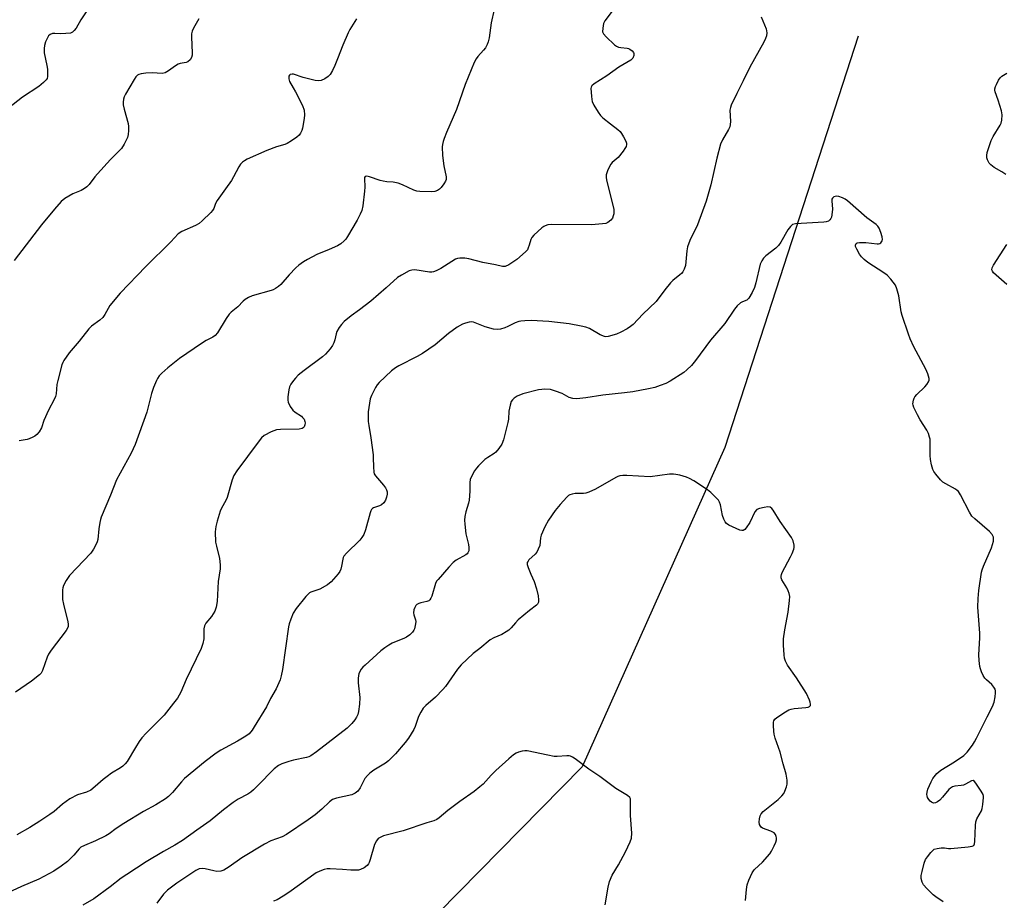
# Model space of a CAD drawing. Units: inches. Extents: x 1213771 to 1219771, y 569455 to 573455.
# Drawn here: x 1218312 to 1218669, y 570361 to 570681 of the extents above; entities that cross this region are included whole.
import ezdxf

# ---------------------------------------------------------------- set-up
doc = ezdxf.new("R2010")
doc.units = ezdxf.units.IN
doc.header["$MEASUREMENT"] = 0
doc.layers.add('HYDRO-Single Line Stream', color=4, linetype='Continuous')
doc.layers.add('Undefined', color=1, linetype='Continuous')

msp = doc.modelspace()

# ---------------------------------------------------------------- linework, layer by layer
at = {"layer": 'HYDRO-Single Line Stream'}
msp.add_lwpolyline([(1218616.28, 570674.93), (1218567.85, 570525.51), (1218516.01, 570409.61), (1218456.29, 570348.93), (1218395.51, 570276.43), (1218317.53, 570169.24), (1218228.59, 570049.92), (1218175.54, 569968.92), (1218116.68, 569896.98), (1218060.32, 569816.25), (1217957.53, 569648.23), (1217895.8, 569530.37), (1217828.14, 569461.97), (1217820.49, 569455.73), (1217819.65, 569455.07)], dxfattribs=at)
at = {"layer": 'Undefined'}
for points, elevation in [([(1218581.02, 570681.95), (1218582.92, 570677.58), (1218583.16, 570676.22), (1218583.07, 570675.14), (1218582.67, 570674.11), (1218582.04, 570672.84), (1218576.99, 570663.66), (1218574.58, 570658.73), (1218572.18, 570654.18), (1218570.13, 570649.89), (1218569.89, 570649.1), (1218569.73, 570648.05), (1218569.94, 570643.93), (1218569.86, 570642.83), (1218569.69, 570642.05), (1218569.25, 570641.05), (1218567, 570637.36), (1218566.31, 570635.74), (1218564.92, 570630.61), (1218562.82, 570620.98), (1218561.08, 570615.09), (1218557.88, 570606.44), (1218555.19, 570600.77), (1218554.3, 570598.41), (1218554.02, 570597), (1218553.52, 570591.64), (1218553.14, 570590.33), (1218552.66, 570589.42), (1218552.17, 570588.81), (1218551.56, 570588.23), (1218549.02, 570586.22), (1218548.17, 570585.43), (1218546.01, 570582.79), (1218542.88, 570578.64), (1218538.07, 570573.94), (1218534.57, 570570.26), (1218533.64, 570569.52), (1218532.41, 570568.7), (1218530.08, 570567.5), (1218528.49, 570566.79), (1218525.46, 570565.9), (1218524.64, 570565.8), (1218524.12, 570565.86), (1218522.6, 570566.53), (1218518.65, 570568.78), (1218517.35, 570569.28), (1218515.66, 570569.66), (1218511.25, 570570.45), (1218503.96, 570571.33), (1218497.55, 570571.68), (1218495.23, 570571.61), (1218493.8, 570571.48), (1218492.97, 570571.29), (1218491.64, 570570.81), (1218489.06, 570569.53), (1218487.98, 570569.09), (1218486.33, 570568.58), (1218485.21, 570568.4), (1218483.83, 570568.57), (1218480.8, 570569.37), (1218476.59, 570571.12), (1218475.79, 570571.23), (1218474.97, 570571.13), (1218473.61, 570570.77), (1218472.54, 570570.39), (1218470.66, 570569.33), (1218467.42, 570566.92), (1218462.67, 570562.84), (1218458.05, 570559.69), (1218456.04, 570558.58), (1218449.44, 570555.24), (1218448.17, 570554.5), (1218446.81, 570553.38), (1218442.25, 570549.19), (1218441.51, 570548.3), (1218440.93, 570547.31), (1218439.51, 570544.48), (1218439.04, 570543.22), (1218438.72, 570541.64), (1218438.33, 570538.56), (1218438.26, 570537.11), (1218438.31, 570535.03), (1218438.46, 570533.59), (1218439.19, 570529.07), (1218440.05, 570522.96), (1218440.13, 570521.82), (1218440.15, 570518.49), (1218440.33, 570516.55), (1218440.48, 570516.03), (1218440.89, 570515.33), (1218443.88, 570511.84), (1218444.58, 570510.89), (1218444.94, 570510.19), (1218445.12, 570509.46), (1218445.13, 570508.63), (1218444.96, 570507.51), (1218444.61, 570506.45), (1218443.95, 570505.52), (1218443.08, 570504.78), (1218442.34, 570504.43), (1218440.26, 570503.68), (1218439.82, 570503.42), (1218439.48, 570503.07), (1218439.23, 570502.61), (1218438.95, 570501.82), (1218437.33, 570495.64), (1218436.71, 570494.02), (1218435.99, 570492.82), (1218435.21, 570491.86), (1218430.34, 570487.15), (1218429.42, 570486.06), (1218429.17, 570485.57), (1218429.02, 570485.03), (1218428.61, 570482.45), (1218428.33, 570481.35), (1218428, 570480.58), (1218427.36, 570479.64), (1218424.85, 570476.83), (1218423.46, 570475.66), (1218420.65, 570474.13), (1218419.59, 570473.69), (1218417.48, 570473.03), (1218417.01, 570472.79), (1218416.57, 570472.45), (1218415.61, 570471.39), (1218412.14, 570467.06), (1218410.96, 570465.4), (1218410.12, 570463.23), (1218409.6, 570461.54), (1218409.33, 570460.4), (1218407.1, 570444.92), (1218406.67, 570442.61), (1218406.28, 570441.23), (1218404.85, 570437.85), (1218402.83, 570434.35), (1218401.29, 570431.38), (1218396.88, 570424.06), (1218396.08, 570422.84), (1218394.99, 570421.62), (1218393.87, 570420.75), (1218390.82, 570418.92), (1218384.71, 570415.66), (1218383.06, 570414.55), (1218379.04, 570411.5), (1218371.54, 570405.3), (1218370.4, 570404.11), (1218367.2, 570400.27), (1218365.73, 570398.86), (1218364.6, 570397.95), (1218361.1, 570395.79), (1218356.62, 570393.36), (1218349.45, 570389.04), (1218346.73, 570387.23), (1218344.12, 570385.24), (1218343.01, 570384.51), (1218339.17, 570382.65), (1218335.15, 570381), (1218333.89, 570380.34), (1218333.25, 570379.8), (1218331.36, 570377.55), (1218329.05, 570375.23), (1218326.72, 570373.45), (1218324.08, 570371.67), (1218318.58, 570368.81), (1218312.25, 570366.09), (1218305.79, 570363.03)], 584), ([(1218336.02, 570684.22), (1218333.92, 570680.89), (1218332.21, 570677.89), (1218331.47, 570676.98), (1218330.82, 570676.42), (1218330.08, 570676.1), (1218328.39, 570675.89), (1218326.36, 570675.83), (1218324.41, 570675.99), (1218323.6, 570675.96), (1218322.74, 570675.63), (1218322.17, 570675.1), (1218321.6, 570674.15), (1218321.07, 570672.86), (1218320.65, 570671.54), (1218320.49, 570670.5), (1218320.57, 570668.9), (1218321.57, 570664.37), (1218321.77, 570662.93), (1218321.77, 570660.34), (1218321.58, 570659.56), (1218321.31, 570659.12), (1218320.36, 570658.14), (1218318.63, 570656.71), (1218312.67, 570652.81), (1218307.57, 570648.87)], 594), ([(1218376.78, 570681.22), (1218374.8, 570677.89), (1218374.34, 570676.84), (1218374.12, 570675.77), (1218374.02, 570674.67), (1218374.34, 570668.91), (1218374.31, 570668.03), (1218374.11, 570667.23), (1218373.54, 570666.32), (1218372.76, 570665.62), (1218372.14, 570665.39), (1218369.95, 570665.08), (1218369.18, 570664.84), (1218368.23, 570664.25), (1218365.69, 570662.34), (1218364.45, 570661.64), (1218363.39, 570661.46), (1218359.74, 570661.71), (1218357.45, 570661.52), (1218355.76, 570661.25), (1218354.96, 570661.04), (1218354.49, 570660.81), (1218353.91, 570660.24), (1218353.27, 570659.29), (1218350.1, 570653.96), (1218349.58, 570652.92), (1218349.35, 570652.09), (1218349.24, 570650.95), (1218349.29, 570650.09), (1218349.67, 570648.43), (1218351.1, 570643.29), (1218351.2, 570642.16), (1218351.17, 570640.7), (1218351.06, 570639.25), (1218350.81, 570638.15), (1218349.56, 570635.71), (1218348.6, 570634.21), (1218344.69, 570630.22), (1218339.89, 570625.01), (1218338.94, 570623.89), (1218336.85, 570621.11), (1218336.07, 570620.28), (1218335.19, 570619.62), (1218334.02, 570618.9), (1218330.97, 570617.69), (1218329.49, 570616.9), (1218328.06, 570616.02), (1218326.78, 570614.91), (1218324.26, 570612.14), (1218319.6, 570606.42), (1218309.68, 570593.54)], 592), ([(1218484.1, 570684.67), (1218483, 570679.84), (1218482.21, 570674.37), (1218481.92, 570672.96), (1218481.52, 570671.94), (1218480.88, 570670.74), (1218480.2, 570669.87), (1218478.11, 570667.61), (1218477.47, 570666.68), (1218476.81, 570665.4), (1218473.47, 570657.42), (1218470.37, 570648.3), (1218466.73, 570639.97), (1218465.86, 570637.83), (1218465.52, 570636.72), (1218465.29, 570635.58), (1218465.21, 570634.73), (1218465.23, 570631.61), (1218465.79, 570627.92), (1218466.63, 570623.85), (1218466.62, 570622.95), (1218466.38, 570622.25), (1218465.79, 570621.31), (1218464.75, 570619.95), (1218464.18, 570619.34), (1218463.52, 570618.9), (1218462.47, 570618.6), (1218461.34, 570618.47), (1218457.1, 570618.57), (1218455.92, 570618.69), (1218454.89, 570618.99), (1218450.78, 570621.01), (1218449.13, 570621.59), (1218447.41, 570621.94), (1218445.07, 570622.06), (1218443.73, 570622.26), (1218442.68, 570622.55), (1218438.79, 570623.93), (1218437.73, 570624.12), (1218437.15, 570623.95), (1218436.96, 570623.64), (1218436.89, 570623.22), (1218437.05, 570620.13), (1218436.97, 570618.73), (1218436.29, 570613.31), (1218435.97, 570611.62), (1218435.41, 570610.27), (1218434.3, 570608.19), (1218430.77, 570602.15), (1218430.16, 570601.27), (1218429.59, 570600.67), (1218428.32, 570599.59), (1218427.14, 570598.86), (1218424.07, 570597.43), (1218419.67, 570595.65), (1218416.26, 570593.91), (1218414.75, 570593), (1218413.09, 570591.76), (1218411.99, 570590.8), (1218409.58, 570588.33), (1218406.51, 570584.77), (1218405.67, 570584.04), (1218404.55, 570583.26), (1218403.81, 570582.89), (1218402.98, 570582.6), (1218396.08, 570580.68), (1218394.78, 570580.07), (1218393.55, 570579.28), (1218392.89, 570578.72), (1218390.9, 570576.7), (1218388.54, 570574.78), (1218387.75, 570574.02), (1218386.63, 570572.37), (1218383.54, 570567.25), (1218382.69, 570566.2), (1218381.85, 570565.6), (1218379.39, 570564.39), (1218377.69, 570563.37), (1218369.69, 570557.9), (1218365.46, 570554.49), (1218363.33, 570552.57), (1218362.37, 570551.54), (1218361.72, 570550.66), (1218361.3, 570549.93), (1218360.24, 570547.34), (1218359.58, 570545.19), (1218357.9, 570538.39), (1218353.59, 570526.61), (1218352.13, 570523.52), (1218346.81, 570513.81), (1218344.63, 570508.26), (1218341.31, 570500.31), (1218341.03, 570499.47), (1218340.77, 570498.32), (1218340.42, 570495.97), (1218340, 570492.14), (1218339.81, 570491.29), (1218339.6, 570490.75), (1218338.49, 570488.67), (1218337.5, 570487.2), (1218329.77, 570479.09), (1218328.49, 570477.2), (1218327.57, 570475.46), (1218327.36, 570474.65), (1218327.26, 570473.81), (1218327.18, 570471.81), (1218327.22, 570470.38), (1218327.56, 570468.63), (1218329.19, 570462.23), (1218329.32, 570461.37), (1218329.27, 570460.61), (1218328.97, 570459.89), (1218328.49, 570459.15), (1218323.13, 570451.96), (1218322.14, 570450.48), (1218321.69, 570449.47), (1218319.98, 570444.61), (1218319.44, 570443.6), (1218318.87, 570442.98), (1218315.91, 570440.66), (1218310.08, 570436.65)], 588), ([(1218526.98, 570684.07), (1218524.3, 570680.54), (1218523.84, 570679.55), (1218523.51, 570677.88), (1218523.48, 570676.52), (1218523.8, 570675.79), (1218524.76, 570674.72), (1218527.81, 570671.85), (1218528.49, 570671.32), (1218529.24, 570670.96), (1218530.07, 570670.83), (1218532.37, 570670.67), (1218532.91, 570670.53), (1218533.39, 570670.31), (1218534.22, 570669.67), (1218534.68, 570669.08), (1218534.82, 570668.65), (1218534.76, 570667.94), (1218534.4, 570667), (1218534.08, 570666.61), (1218533.67, 570666.26), (1218529.32, 570663.66), (1218524.95, 570660.52), (1218520.38, 570657.64), (1218519.55, 570656.91), (1218519.32, 570656.47), (1218519.23, 570655.96), (1218519.37, 570653.15), (1218519.5, 570652.01), (1218519.69, 570651.19), (1218520.32, 570649.88), (1218521.87, 570647.35), (1218522.73, 570646.16), (1218523.57, 570645.35), (1218526.31, 570643.12), (1218529.02, 570641.04), (1218529.86, 570640.3), (1218530.38, 570639.65), (1218531.09, 570638.4), (1218531.85, 570636.85), (1218532.1, 570636.07), (1218532.14, 570635.61), (1218531.99, 570634.95), (1218531.58, 570634.21), (1218530.91, 570633.25), (1218529.08, 570630.94), (1218526.95, 570629.07), (1218526.41, 570628.44), (1218525.4, 570626.42), (1218524.98, 570625.37), (1218524.76, 570624.57), (1218524.73, 570623.74), (1218524.93, 570622.62), (1218527.51, 570612.13), (1218527.58, 570611.3), (1218527.5, 570610.48), (1218527.33, 570609.67), (1218527.04, 570608.91), (1218526.4, 570608.08), (1218525.33, 570607.29), (1218524.58, 570606.97), (1218523.46, 570606.76), (1218519.41, 570606.47), (1218504.73, 570606.53), (1218503.6, 570606.41), (1218502.59, 570606.1), (1218502.11, 570605.84), (1218501.43, 570605.31), (1218498.49, 570602.71), (1218497.73, 570601.88), (1218497.34, 570601.17), (1218496.82, 570599.11), (1218496.47, 570598.11), (1218496.11, 570597.42), (1218495.42, 570596.59), (1218492.35, 570593.82), (1218489.38, 570591.96), (1218488.11, 570591.37), (1218487.6, 570591.28), (1218487.09, 570591.31), (1218484.55, 570591.91), (1218479.93, 570592.76), (1218474.82, 570594.13), (1218473.35, 570594.3), (1218471.59, 570594.35), (1218470.74, 570594.24), (1218469.95, 570593.92), (1218464.7, 570590.62), (1218462.99, 570589.72), (1218461.98, 570589.35), (1218461.45, 570589.27), (1218460.61, 570589.3), (1218455.19, 570590.06), (1218454.14, 570589.98), (1218453.19, 570589.69), (1218450.4, 570588.22), (1218448.92, 570587.28), (1218444.86, 570583.56), (1218439.22, 570578.71), (1218435.07, 570575.55), (1218432.05, 570573.4), (1218429.57, 570571.32), (1218428.53, 570570.29), (1218427.72, 570569.14), (1218426.91, 570567.66), (1218426.63, 570566.86), (1218426.12, 570564.63), (1218425.8, 570563.56), (1218425.31, 570562.58), (1218424.43, 570561.44), (1218422.71, 570559.47), (1218421.66, 570558.47), (1218414.96, 570553.59), (1218412.89, 570551.8), (1218411.87, 570550.78), (1218411.16, 570549.91), (1218410.2, 570548.56), (1218409.68, 570547.6), (1218409.4, 570546.5), (1218409.08, 570543.92), (1218409.03, 570542.79), (1218409.16, 570541.99), (1218409.9, 570540.51), (1218410.87, 570539.15), (1218411.7, 570538.44), (1218414.06, 570536.89), (1218414.47, 570536.5), (1218414.98, 570535.82), (1218415.31, 570535.07), (1218415.37, 570534.56), (1218415.27, 570533.79), (1218414.98, 570533.1), (1218414.66, 570532.75), (1218414.24, 570532.5), (1218413.18, 570532.27), (1218406.43, 570532.12), (1218404.98, 570531.97), (1218403.08, 570531.25), (1218400.48, 570529.93), (1218399.47, 570529.04), (1218398.25, 570527.56), (1218390.53, 570517.15), (1218389.42, 570515.44), (1218388.83, 570513.82), (1218387.03, 570507.44), (1218386.58, 570506.37), (1218385.02, 570503.53), (1218384.53, 570502.47), (1218383.39, 570498.84), (1218382.87, 570496.87), (1218382.73, 570494.88), (1218382.85, 570491.17), (1218383.14, 570489.76), (1218384.28, 570485.24), (1218384.54, 570482.95), (1218384.44, 570481.52), (1218383.81, 570476.94), (1218383.38, 570469.6), (1218383.04, 570467.54), (1218382.55, 570466.17), (1218381.3, 570464.18), (1218379.3, 570461.8), (1218378.78, 570460.81), (1218378.54, 570459.7), (1218378.56, 570456.91), (1218378.5, 570456.08), (1218378.15, 570454.43), (1218377.58, 570452.53), (1218372.17, 570441.24), (1218370.16, 570436.66), (1218368.96, 570434.53), (1218367.55, 570432.65), (1218364.1, 570428.37), (1218357.56, 570421.82), (1218356.09, 570420.15), (1218355.1, 570418.8), (1218353.67, 570416.55), (1218350.72, 570411.56), (1218349.99, 570410.64), (1218349.17, 570409.82), (1218348.24, 570409.16), (1218345.04, 570407.22), (1218343.4, 570406.06), (1218342.04, 570405), (1218339.11, 570402.4), (1218337.47, 570401.15), (1218335.93, 570400.42), (1218332.71, 570399.36), (1218329.9, 570398), (1218327.19, 570396.05), (1218324.18, 570393.38), (1218322.64, 570392.23), (1218318.95, 570389.82), (1218315.31, 570387.58), (1218310.64, 570384.91)], 586), ([(1218434.03, 570681.31), (1218431.64, 570677.45), (1218430.97, 570676.2), (1218429.01, 570671.74), (1218427.18, 570666.74), (1218426.2, 570664.35), (1218425.33, 570662.56), (1218424.46, 570661.11), (1218423.69, 570660.31), (1218422.48, 570659.53), (1218421.21, 570658.91), (1218420.4, 570658.75), (1218418.99, 570658.92), (1218414.67, 570659.93), (1218411.14, 570661.19), (1218410.64, 570661.23), (1218409.99, 570661.07), (1218409.67, 570660.83), (1218409.49, 570660.46), (1218409.43, 570659.52), (1218409.68, 570658.54), (1218411.08, 570656.26), (1218411.91, 570654.71), (1218414.38, 570649.74), (1218414.98, 570648.13), (1218415.14, 570646.46), (1218415.03, 570645.05), (1218414.39, 570641.56), (1218414.13, 570640.75), (1218413.66, 570639.74), (1218413.21, 570639.06), (1218412.34, 570638.27), (1218410.36, 570636.91), (1218408.84, 570635.97), (1218408.04, 570635.64), (1218405.01, 570634.76), (1218401.47, 570633.45), (1218394.28, 570630.25), (1218393.3, 570629.73), (1218392.64, 570629.25), (1218391.9, 570628.43), (1218391.27, 570627.5), (1218389.38, 570623.82), (1218388.63, 570622.57), (1218386.48, 570619.49), (1218383.36, 570615.25), (1218382.84, 570614.22), (1218382.14, 570612.33), (1218381.69, 570611.61), (1218381.11, 570610.96), (1218377.95, 570607.86), (1218376.83, 570606.93), (1218375.52, 570606.23), (1218370.59, 570604.04), (1218369.28, 570603.18), (1218366.59, 570600.25), (1218357.52, 570591.33), (1218348.1, 570581.65), (1218344.41, 570577.2), (1218342.59, 570573.88), (1218341.83, 570572.79), (1218340.77, 570571.85), (1218337.77, 570569.63), (1218336.79, 570568.73), (1218333.27, 570564.18), (1218329.66, 570559.96), (1218327.69, 570557.19), (1218327.31, 570556.43), (1218327.02, 570555.61), (1218325.47, 570549.94), (1218325.2, 570548.51), (1218324.86, 570545.07), (1218324.61, 570544.06), (1218324.16, 570543.04), (1218322.08, 570539.11), (1218320.46, 570535.34), (1218319.52, 570532.69), (1218318.71, 570531.27), (1218317.86, 570530.24), (1218317.17, 570529.73), (1218316.41, 570529.31), (1218315.08, 570528.69), (1218314.31, 570528.43), (1218311.42, 570527.99)], 590), ([(1218669.94, 570624.78), (1218668.48, 570625.75), (1218665.68, 570627.31), (1218664.55, 570628.24), (1218663.96, 570628.89), (1218663.66, 570629.34), (1218663.34, 570630.07), (1218663.13, 570630.83), (1218663.04, 570631.62), (1218663.2, 570632.73), (1218664.64, 570637.02), (1218665.34, 570638.49), (1218667.92, 570642.66), (1218668.26, 570643.43), (1218668.48, 570644.5), (1218668.61, 570646.45), (1218668.46, 570647.84), (1218667.21, 570651.77), (1218666.07, 570654.79), (1218665.98, 570655.33), (1218665.99, 570655.86), (1218666.19, 570656.67), (1218666.54, 570657.47), (1218667.33, 570658.97), (1218667.93, 570659.86), (1218668.53, 570660.4), (1218670.39, 570661.52)], 584), ([(1218647.23, 570360.6), (1218644.5, 570362.4), (1218643.55, 570363.13), (1218641.24, 570365.38), (1218640.09, 570366.69), (1218639.57, 570367.69), (1218639.21, 570369.06), (1218639.25, 570370.13), (1218639.56, 570371.56), (1218640.36, 570374.62), (1218640.84, 570375.86), (1218641.48, 570376.83), (1218642.72, 570378.46), (1218643.29, 570379.11), (1218643.93, 570379.63), (1218645, 570379.97), (1218646.46, 570380.14), (1218647.64, 570380.15), (1218649.12, 570379.95), (1218650.01, 570379.94), (1218656.29, 570380.49), (1218657.7, 570380.71), (1218658.34, 570381.04), (1218658.62, 570381.64), (1218658.73, 570382.4), (1218658.92, 570388.21), (1218659.09, 570389.65), (1218659.48, 570390.68), (1218661.13, 570393.61), (1218661.38, 570394.42), (1218661.61, 570395.84), (1218661.86, 570398.41), (1218661.84, 570398.97), (1218661.71, 570399.5), (1218661.05, 570400.75), (1218659.12, 570403.68), (1218658.62, 570404.3), (1218658.07, 570404.65), (1218657.44, 570404.53), (1218655.34, 570403.28), (1218654.56, 570402.97), (1218653.7, 570402.81), (1218651.48, 570402.61), (1218650.54, 570402.33), (1218649.9, 570401.87), (1218649.31, 570401.32), (1218646.96, 570398.54), (1218645.97, 570397.52), (1218645.1, 570396.84), (1218644.36, 570396.53), (1218643.86, 570396.43), (1218643.39, 570396.47), (1218642.94, 570396.7), (1218642.53, 570397.08), (1218641.97, 570397.75), (1218641.52, 570398.5), (1218641.34, 570399.03), (1218641.29, 570399.58), (1218641.39, 570400.37), (1218641.67, 570401.43), (1218642.79, 570404.14), (1218643.51, 570405.38), (1218644.9, 570407.11), (1218646.39, 570408.36), (1218651.37, 570411.41), (1218654.67, 570413.74), (1218655.31, 570414.3), (1218655.89, 570414.94), (1218657.82, 570417.46), (1218658.64, 570418.65), (1218659.35, 570419.97), (1218663.16, 570427.78), (1218665.08, 570431.44), (1218665.7, 570433.08), (1218666.09, 570435.04), (1218666.28, 570436.43), (1218666.24, 570437.23), (1218666.06, 570437.76), (1218665.64, 570438.51), (1218664.91, 570439.44), (1218662.95, 570441.18), (1218662.38, 570441.82), (1218661.79, 570442.81), (1218661.15, 570444.11), (1218660.72, 570445.18), (1218660.51, 570446), (1218660.23, 570448.25), (1218660.11, 570450.22), (1218660.53, 570456.45), (1218660.57, 570458.19), (1218659.8, 570467.57), (1218659.9, 570470.75), (1218660.13, 570473.57), (1218661.13, 570480.28), (1218661.36, 570481.14), (1218661.88, 570482.51), (1218664.79, 570489.07), (1218665.45, 570491.54), (1218665.53, 570492.32), (1218665.44, 570493.01), (1218665.26, 570493.47), (1218664.96, 570493.94), (1218664, 570495.03), (1218658.69, 570499.64), (1218657.68, 570500.67), (1218656.82, 570502.05), (1218653.53, 570508.33), (1218652.75, 570509.55), (1218652.35, 570509.94), (1218651.66, 570510.42), (1218648.12, 570512.32), (1218647.07, 570513.02), (1218646.23, 570513.85), (1218644.52, 570515.9), (1218643.81, 570516.85), (1218643.4, 570517.61), (1218642.92, 570519.24), (1218642.56, 570521.21), (1218642.5, 570522.68), (1218642.53, 570527.7), (1218642.47, 570528.57), (1218642.29, 570529.38), (1218641.82, 570530.65), (1218641.22, 570531.89), (1218638.85, 570535.58), (1218637.86, 570537.4), (1218636.57, 570540.1), (1218636.29, 570540.92), (1218636.22, 570541.46), (1218636.38, 570542.77), (1218636.64, 570543.53), (1218636.9, 570543.99), (1218637.64, 570544.82), (1218640.57, 570547.57), (1218641.26, 570548.44), (1218641.84, 570549.36), (1218642.09, 570550.08), (1218642.1, 570550.62), (1218641.65, 570552.3), (1218640.9, 570554.05), (1218636.56, 570562.19), (1218635.22, 570565.09), (1218634.56, 570566.71), (1218632.31, 570573.46), (1218632, 570574.89), (1218631.04, 570580.69), (1218630.41, 570583.25), (1218629.87, 570584.59), (1218628.24, 570586.69), (1218626.8, 570588.17), (1218625.59, 570589.03), (1218619.85, 570592.75), (1218618.49, 570593.83), (1218617.53, 570594.85), (1218616.84, 570595.75), (1218615.82, 570597.55), (1218615.41, 570598.58), (1218615.37, 570599.06), (1218615.64, 570599.63), (1218615.98, 570599.9), (1218616.75, 570600.08), (1218619.15, 570600), (1218623.19, 570599.51), (1218623.72, 570599.52), (1218624.19, 570599.64), (1218624.55, 570599.9), (1218624.83, 570600.25), (1218625.03, 570600.66), (1218625.12, 570601.12), (1218625.03, 570602.13), (1218624.59, 570603.72), (1218623.96, 570605.25), (1218623.45, 570605.97), (1218622.84, 570606.59), (1218619.48, 570609.01), (1218612.48, 570615.14), (1218611.65, 570615.75), (1218610.61, 570616.28), (1218609.25, 570616.77), (1218608.45, 570616.85), (1218607.48, 570616.58), (1218606.96, 570616.15), (1218606.8, 570615.72), (1218606.75, 570615.21), (1218606.97, 570612.08), (1218606.78, 570610.05), (1218606.58, 570609.21), (1218606.36, 570608.69), (1218606.06, 570608.28), (1218605.48, 570607.78), (1218604.72, 570607.49), (1218603.85, 570607.37), (1218593.52, 570606.8), (1218592.45, 570606.52), (1218591.68, 570605.9), (1218590.71, 570604.59), (1218588.24, 570600.17), (1218587.42, 570598.96), (1218586.37, 570598.01), (1218582.71, 570595.22), (1218581.93, 570594.38), (1218581.28, 570593.41), (1218580.73, 570592.13), (1218579.11, 570585.39), (1218578.64, 570583.7), (1218577.77, 570581.83), (1218576.57, 570579.83), (1218576.21, 570579.42), (1218575.81, 570579.12), (1218574.28, 570578.5), (1218573.6, 570578.11), (1218572.32, 570576.98), (1218571.43, 570575.8), (1218567.91, 570570.62), (1218562.62, 570564.59), (1218557.21, 570557.18), (1218555.72, 570555.37), (1218554.07, 570553.78), (1218552.97, 570552.86), (1218547.99, 570549.7), (1218546.45, 570548.86), (1218544.32, 570548.04), (1218542.42, 570547.41), (1218540.16, 570546.91), (1218534.48, 570545.84), (1218531.39, 570545.43), (1218523.54, 570544.56), (1218517.31, 570543.58), (1218514.07, 570543.27), (1218512.64, 570543.33), (1218511.36, 570543.77), (1218508.77, 570545.2), (1218506.37, 570546.06), (1218504.47, 570546.59), (1218502.5, 570546.7), (1218501.37, 570546.66), (1218500.22, 570546.48), (1218494.47, 570545.06), (1218492.38, 570544.24), (1218491.29, 570543.47), (1218490.74, 570542.91), (1218490.29, 570542.27), (1218489.83, 570540.99), (1218489.41, 570538.8), (1218489.25, 570535.83), (1218489.06, 570534.67), (1218487.47, 570528.38), (1218486.88, 570526.76), (1218485.79, 570525.15), (1218484.69, 570523.9), (1218484.01, 570523.37), (1218481.78, 570521.96), (1218480.66, 570521.16), (1218479.81, 570520.42), (1218478.36, 570518.93), (1218477.61, 570518.02), (1218476.96, 570517.04), (1218475.81, 570514.99), (1218475.34, 570513.93), (1218475.17, 570512.87), (1218475.23, 570509.75), (1218475.01, 570506.49), (1218474.77, 570505.38), (1218473.72, 570502.22), (1218473.42, 570500.56), (1218473.28, 570499.15), (1218473.34, 570497.72), (1218473.82, 570494.27), (1218474.71, 570490.33), (1218474.89, 570489.21), (1218474.81, 570488.09), (1218474.54, 570487.31), (1218474.22, 570486.89), (1218473.8, 570486.54), (1218470.3, 570484.61), (1218469.2, 570483.79), (1218467.54, 570482.1), (1218463.69, 570477.67), (1218463.16, 570476.97), (1218462.75, 570476.23), (1218461.38, 570471.6), (1218461.08, 570470.83), (1218460.65, 570470.2), (1218460.27, 570469.92), (1218459.59, 570469.63), (1218457.44, 570469.19), (1218456.67, 570468.94), (1218456, 570468.56), (1218455.64, 570468.15), (1218455.23, 570467.42), (1218454.91, 570466.63), (1218454.72, 570465.55), (1218454.88, 570464.78), (1218455.52, 570462.95), (1218455.58, 570462.4), (1218455.53, 570461.58), (1218455.08, 570459.67), (1218454.86, 570459.17), (1218454.37, 570458.52), (1218453.36, 570457.56), (1218452.24, 570456.72), (1218451.18, 570456.21), (1218448.44, 570455.15), (1218446.96, 570454.49), (1218445.73, 570453.78), (1218444.3, 570452.82), (1218442.92, 570451.71), (1218437.14, 570446.56), (1218436.29, 570445.73), (1218435.74, 570445.03), (1218434.9, 570443.47), (1218434.7, 570442.66), (1218434.61, 570441.84), (1218434.62, 570440.14), (1218435.22, 570434.78), (1218435.08, 570432.39), (1218434.79, 570429.71), (1218434.49, 570428.63), (1218434.06, 570427.63), (1218433.42, 570426.65), (1218432.33, 570425.27), (1218431.53, 570424.42), (1218430.62, 570423.67), (1218419.47, 570414.98), (1218417.44, 570413.59), (1218416.69, 570413.25), (1218415.84, 570412.99), (1218411.17, 570411.98), (1218409.44, 570411.52), (1218406.89, 570410.69), (1218405.63, 570410.05), (1218404.14, 570408.8), (1218398.1, 570402.62), (1218396.66, 570401.22), (1218395.62, 570400.35), (1218394.52, 570399.66), (1218391.06, 570397.83), (1218389.16, 570396.66), (1218385.71, 570393.96), (1218380.91, 570390.01), (1218376, 570386.57), (1218370.81, 570382.81), (1218368.07, 570381.13), (1218363.87, 570378.78), (1218357.62, 570375.08), (1218350.52, 570370.52), (1218348.5, 570369.09), (1218344.57, 570365.99), (1218338.64, 570361.63), (1218334.55, 570359.33)], 582), ([(1218670.31, 570584.83), (1218665.51, 570589.04), (1218665.08, 570589.56), (1218664.89, 570590.11), (1218664.99, 570590.77), (1218665.48, 570591.81), (1218670.3, 570599.31)], 584), ([(1218575.36, 570361.01), (1218575.73, 570365.04), (1218576, 570366.74), (1218576.61, 570368.39), (1218577.82, 570371.07), (1218578.28, 570371.81), (1218578.65, 570372.23), (1218581.6, 570374.92), (1218584.19, 570378.01), (1218584.82, 570378.99), (1218585.78, 570380.85), (1218586.4, 570382.2), (1218586.63, 570383.02), (1218586.67, 570383.81), (1218586.57, 570384.31), (1218586.24, 570384.98), (1218585.74, 570385.55), (1218585.29, 570385.87), (1218584.53, 570386.24), (1218581.56, 570387.33), (1218581.13, 570387.63), (1218580.8, 570387.99), (1218580.49, 570388.68), (1218580.4, 570389.52), (1218580.46, 570390.7), (1218580.69, 570391.76), (1218581.04, 570392.46), (1218581.81, 570393.31), (1218587.19, 570397.72), (1218588.61, 570399.08), (1218589.25, 570399.94), (1218589.62, 570400.69), (1218590.23, 570402.26), (1218590.52, 570403.33), (1218590.57, 570403.88), (1218590.53, 570404.72), (1218590.13, 570406.97), (1218589.02, 570410.61), (1218588.03, 570414.87), (1218586.16, 570420.04), (1218585.76, 570421.42), (1218585.62, 570422.58), (1218585.53, 570424.63), (1218585.56, 570425.76), (1218585.67, 570426.29), (1218586.08, 570426.94), (1218586.71, 570427.47), (1218589.88, 570429.56), (1218591.14, 570430.28), (1218591.95, 570430.56), (1218593.1, 570430.77), (1218597.29, 570431.16), (1218598.13, 570431.31), (1218598.61, 570431.49), (1218598.9, 570431.74), (1218598.99, 570431.9), (1218599.04, 570432.32), (1218598.88, 570433.06), (1218598.61, 570433.85), (1218597.56, 570436.22), (1218593.87, 570441.86), (1218590.67, 570446.46), (1218589.88, 570448), (1218589.55, 570449.1), (1218589.41, 570450.25), (1218589.24, 570453.75), (1218589.23, 570456.08), (1218589.7, 570459.28), (1218590.83, 570465.8), (1218591.4, 570469.96), (1218591.47, 570471.43), (1218591.27, 570472.51), (1218590.93, 570473.56), (1218590.4, 570474.56), (1218588.56, 570477.47), (1218588.31, 570478.19), (1218588.29, 570478.84), (1218588.43, 570479.38), (1218588.76, 570480.18), (1218591.77, 570485.8), (1218592.36, 570487.08), (1218592.93, 570488.69), (1218593.03, 570489.24), (1218593.01, 570490.05), (1218592.67, 570491.66), (1218592.06, 570492.93), (1218587.96, 570498.64), (1218585.41, 570502.77), (1218584.9, 570503.42), (1218584.3, 570503.89), (1218583.55, 570504), (1218582.14, 570503.82), (1218580.44, 570503.44), (1218579.46, 570503), (1218578.8, 570502.17), (1218576.93, 570498.27), (1218575.66, 570496.35), (1218575.11, 570495.76), (1218574.5, 570495.41), (1218574.08, 570495.36), (1218573.31, 570495.53), (1218569.38, 570497.39), (1218568.47, 570498), (1218567.96, 570498.56), (1218567.48, 570499.51), (1218567.06, 570500.82), (1218566.32, 570504.71), (1218565.98, 570505.76), (1218565.53, 570506.44), (1218564.99, 570507.08), (1218562.78, 570509.27), (1218561.58, 570510.15), (1218556.6, 570513.46), (1218555.08, 570514.36), (1218553.99, 570514.76), (1218551.46, 570515.46), (1218550.05, 570515.81), (1218549.19, 570515.94), (1218547.75, 570515.87), (1218540.77, 570514.96), (1218532.3, 570515.35), (1218530.82, 570515.36), (1218529.75, 570515.25), (1218529.03, 570515.06), (1218528.24, 570514.71), (1218520.85, 570510.43), (1218518.47, 570509.39), (1218517.39, 570509.02), (1218516.57, 570508.84), (1218513.49, 570508.81), (1218512.36, 570508.67), (1218511.57, 570508.41), (1218511.09, 570508.11), (1218510.44, 570507.53), (1218508.07, 570504.91), (1218506.26, 570502.68), (1218503.74, 570499.15), (1218502.51, 570496.78), (1218501.19, 570493.78), (1218500.95, 570492.75), (1218500.61, 570489.94), (1218500.09, 570488.58), (1218499.5, 570487.55), (1218498.98, 570486.83), (1218496.69, 570484.75), (1218496.35, 570484.34), (1218496.09, 570483.78), (1218496.09, 570483.08), (1218496.4, 570481.99), (1218497.39, 570479.52), (1218498.54, 570476.95), (1218499.44, 570474.26), (1218499.99, 570471.65), (1218500.21, 570470.21), (1218500.17, 570469.39), (1218499.86, 570468.67), (1218499.49, 570468.28), (1218496.9, 570466.38), (1218492.82, 570462.94), (1218491.8, 570461.92), (1218490.18, 570460.01), (1218489.36, 570459.24), (1218488.37, 570458.58), (1218486.81, 570457.7), (1218483.88, 570456.47), (1218482.64, 570455.73), (1218478.85, 570452.62), (1218476.39, 570450.79), (1218472.04, 570446.58), (1218470.74, 570445.03), (1218466.35, 570438.8), (1218465.46, 570437.66), (1218462.69, 570434.86), (1218459.22, 570431.87), (1218458.25, 570430.85), (1218457.36, 570429.42), (1218456.6, 570427.91), (1218455.31, 570424.25), (1218454.83, 570423.19), (1218452.92, 570420.01), (1218451.73, 570418.4), (1218448.23, 570414.29), (1218445.7, 570411.76), (1218444.53, 570410.88), (1218440.31, 570408.31), (1218438.87, 570407.23), (1218437.98, 570406.44), (1218437.12, 570405.31), (1218435.35, 570401.96), (1218434.51, 570400.8), (1218433.49, 570399.96), (1218432.3, 570399.38), (1218426.71, 570398.17), (1218425.36, 570397.67), (1218424.22, 570396.85), (1218421.49, 570394.18), (1218419, 570392.19), (1218416.5, 570390.36), (1218408.54, 570385), (1218407.05, 570384.17), (1218402.9, 570382.65), (1218400.58, 570381.47), (1218392.34, 570376.5), (1218387.79, 570373.22), (1218385.83, 570372), (1218384.75, 570371.69), (1218383.32, 570371.6), (1218382.17, 570371.78), (1218379.04, 570372.53), (1218377.91, 570372.69), (1218376.89, 570372.55), (1218375.61, 570371.92), (1218368.7, 570367.35), (1218365.31, 570364.75), (1218363.91, 570363.31), (1218361.5, 570360.06)], 580), ([(1218524.44, 570359.43), (1218525.47, 570365.89), (1218525.93, 570367.88), (1218526.88, 570370.18), (1218529.25, 570374.03), (1218531.72, 570378.65), (1218533.44, 570382.31), (1218533.91, 570383.65), (1218534.04, 570385.47), (1218533.65, 570391.87), (1218533.65, 570397.45), (1218533.54, 570397.97), (1218533.3, 570398.42), (1218532.5, 570399.12), (1218528.3, 570401.74), (1218522.39, 570406.04), (1218518.4, 570408.7), (1218513.51, 570412.45), (1218512.56, 570413.07), (1218511.81, 570413.42), (1218511.26, 570413.52), (1218510.4, 570413.55), (1218506.96, 570413.33), (1218505.83, 570413.37), (1218503.52, 570413.78), (1218496, 570415.35), (1218495.14, 570415.34), (1218494.29, 570415.21), (1218492.88, 570414.88), (1218492.08, 570414.58), (1218491.13, 570413.97), (1218489.36, 570412.5), (1218484.66, 570408.19), (1218482.99, 570406.57), (1218480, 570403.33), (1218478.86, 570402.26), (1218476.76, 570400.67), (1218471.61, 570397.02), (1218467.22, 570393.66), (1218464.09, 570391.1), (1218463.17, 570390.43), (1218462.13, 570389.95), (1218459.63, 570389.29), (1218451.02, 570386.28), (1218443.89, 570384.49), (1218442.87, 570384.06), (1218441.95, 570383.49), (1218441.24, 570382.74), (1218440.52, 570381.33), (1218439.05, 570375.9), (1218438.67, 570374.8), (1218438.42, 570374.33), (1218437.93, 570373.73), (1218436.87, 570372.94), (1218435.45, 570372.28), (1218434.7, 570372.1), (1218433.63, 570371.99), (1218432.01, 570372.01), (1218428.97, 570372.32), (1218424.5, 570372.59), (1218423.33, 570372.57), (1218422.23, 570372.33), (1218420.65, 570371.71), (1218419.4, 570371.03), (1218409.46, 570363.99), (1218407.34, 570362.59), (1218405.19, 570361.33), (1218403.92, 570360.73)], 578)]:
    msp.add_lwpolyline(points, dxfattribs=dict(at, elevation=elevation))

doc.saveas('drawing.dxf')
